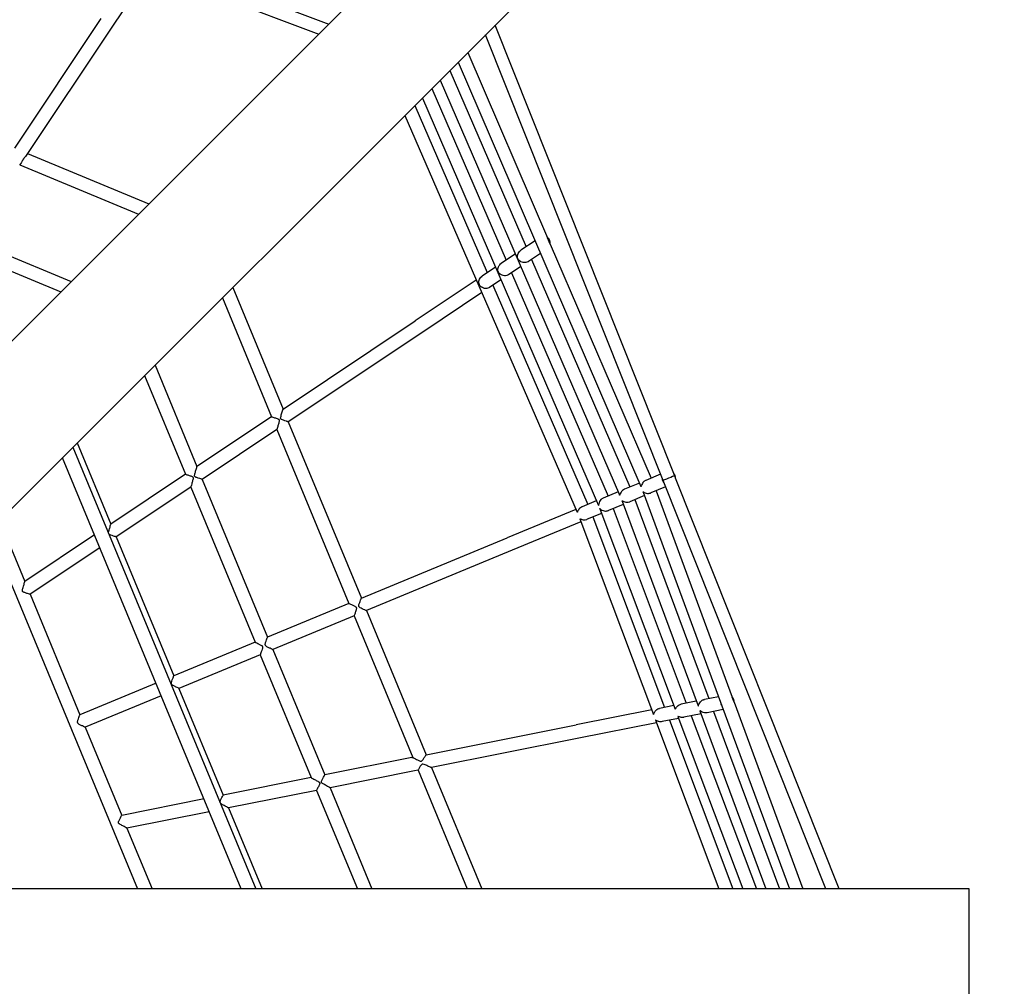
# Model space of a CAD drawing. Units: millimetres. Extents: x 411 to 11463, y 5 to 11507.
# Drawn here: x 6591 to 7755, y 5949 to 7091 of the extents above; entities that cross this region are included whole.
import ezdxf

# ---------------------------------------------------------------- set-up
doc = ezdxf.new("R2010")
doc.units = ezdxf.units.MM
doc.layers.add('Sketch Geometry (ISO)', color=7, linetype='Continuous', lineweight=25)
doc.layers.add('Visible (ISO)', color=7, linetype='Continuous', lineweight=25)

msp = doc.modelspace()

# ---------------------------------------------------------------- linework, layer by layer
at = {"layer": 'Sketch Geometry (ISO)', "color": 6}
msp.add_circle((5963.2, 5993.6), 5500, dxfattribs=at)
at = {"layer": 'Sketch Geometry (ISO)', "color": 1}
msp.add_circle((5963.2, 5993.6), 4000, dxfattribs=at)
at = {"layer": 'Visible (ISO)'}
for p, q in [((6267.2, 6396.6), (7151.1, 7280.5)), ((6366.2, 6297.6), (7250.1, 7181.5)), ((6753.8, 7162.4), (6956.5, 7085.9)), ((6745, 7149.3), (6701, 7083.4)), ((6741.8, 7150.5), (6944.6, 7074)), ((6585.4, 6939.2), (6687.7, 7092.3)), ((6701, 7083.4), (6598.1, 6929.5)), ((7364.2, 6554.7), (7153.2, 7084.6)), ((7351.5, 6546.4), (7141.7, 7073.2)), ((7120.8, 7052.2), (7215, 6833.4)), ((7109.4, 7040.9), (7325.3, 6539.4)), ((7099.7, 7031.1), (7189.7, 6822.7)), ((7088.3, 7019.7), (7300.2, 6529.3)), ((7078.4, 7009.9), (7166.1, 6807)), ((7067.1, 6998.5), (7275.1, 6517)), ((7058.2, 6989.6), (7143.9, 6792.1)), ((7046.5, 6977.9), (7250, 6508.9)), ((6600.4, 6932.9), (6744, 6873.5)), ((6592.7, 6921.3), (6591.2, 6919.1)), ((6591.4, 6919.4), (6731.8, 6861.2)), ((6532.5, 6831.2), (6652.2, 6781.6)), ((7218.3, 6825.8), (7215, 6833.4)), ((7200.3, 6829.8), (7183.6, 6818.6)), ((7218.3, 6825.8), (7337.4, 6549.1)), ((6523.4, 6817.6), (6639.9, 6769.4)), ((7177.1, 6814.3), (7160.3, 6803.1)), ((7206.7, 6814.9), (7192.4, 6805.3)), ((7196.1, 6807.8), (7312.4, 6538.8)), ((7153.5, 6798.5), (7137.8, 6788.1)), ((7183.5, 6799.4), (7169.1, 6789.7)), ((7130.9, 6783.4), (7058.7, 6735.2)), ((7159.9, 6783.6), (7146.6, 6774.7)), ((7172.5, 6792), (7286.5, 6528.1)), ((6843, 6774.5), (6902.5, 6630.9)), ((7150.3, 6777.2), (7262.7, 6518.2)), ((6830.8, 6762.2), (6888.9, 6621.8)), ((7137.3, 6768.5), (7067.6, 6721.9)), ((6902.5, 6630.8), (7058.7, 6735.2)), ((7067.6, 6721.9), (6908.7, 6615.8)), ((6751.2, 6682.6), (6800.8, 6562.9)), ((6738.9, 6670.4), (6787.2, 6553.8)), ((6888.9, 6621.8), (6800.8, 6562.9)), ((6908.7, 6615.8), (6995.1, 6407.3)), ((6895.2, 6606.7), (6807, 6547.8)), ((6895.2, 6606.7), (6980.3, 6401.2)), ((6654.2, 6585.7), (6870.5, 6063.6)), ((6659.3, 6590.8), (6699, 6494.9)), ((6853.2, 6063.6), (6642, 6573.4)), ((6787.2, 6553.8), (6699, 6494.9)), ((7348.6, 6553.8), (7331.2, 6546.6)), ((6807, 6547.8), (6884.2, 6361.4)), ((7323.6, 6543.4), (7306.1, 6536.2)), ((7543.8, 6063.6), (7351.5, 6546.4)), ((7559.8, 6063.6), (7366.4, 6549.2)), ((6793.5, 6538.7), (6705.3, 6479.8)), ((6793.5, 6538.7), (6869.4, 6355.3)), ((7298.6, 6533.1), (7280.9, 6525.7)), ((7329.5, 6528.5), (7312.2, 6521.4)), ((7327.9, 6532.8), (7419.5, 6284.4)), ((7354.5, 6538.9), (7337.3, 6531.8)), ((7343.3, 6534.3), (7433.2, 6290.4)), ((7272.7, 6522.4), (7255.8, 6515.3)), ((7304.6, 6518.2), (7287, 6511)), ((7303.1, 6522.1), (7393, 6279.9)), ((7318.4, 6523.9), (7405.7, 6288.7)), ((7248.5, 6512.3), (7167.2, 6478.6)), ((7278.8, 6507.5), (7261.9, 6500.6)), ((7276.7, 6513.1), (7365.8, 6276.2)), ((7292.5, 6513.2), (7379, 6283.4)), ((6567.5, 6498.9), (6597.3, 6426.9)), ((7254.5, 6497.5), (7173.3, 6463.9)), ((7253.2, 6501.1), (7340.1, 6269.9)), ((7268.7, 6503.4), (7353.3, 6278.3)), ((6555.2, 6486.7), (6730.5, 6063.6)), ((6679.8, 6482.1), (6597.3, 6426.9)), ((6705.3, 6479.8), (6773.4, 6315.5)), ((6995.1, 6407.3), (7167.2, 6478.6)), ((6686.1, 6467), (6603.6, 6411.9)), ((7173.3, 6463.9), (7001.2, 6392.6)), ((6603.6, 6411.9), (6662.5, 6269.6)), ((6980.3, 6401.2), (6884.2, 6361.4)), ((7001.2, 6392.6), (7071.8, 6222.2)), ((6986.4, 6386.4), (6890.3, 6346.6)), ((6986.4, 6386.4), (7055.8, 6219.1)), ((6869.4, 6355.3), (6773.4, 6315.5)), ((6890.3, 6346.6), (6951.8, 6198.4)), ((6875.6, 6340.5), (6779.5, 6300.7)), ((6875.6, 6340.5), (6935.8, 6195.2)), ((6752.4, 6306.8), (6662.5, 6269.6)), ((6779.5, 6300.7), (6831.8, 6174.5)), ((6758.5, 6292), (6668.6, 6254.8)), ((7390.8, 6285.7), (7373, 6282.2)), ((7417.1, 6290.9), (7400.4, 6287.6)), ((7419.5, 6284.4), (7421.1, 6280)), ((7435.4, 6284.3), (7433.2, 6290.4)), ((7435.4, 6284.3), (7516.8, 6063.6)), ((7338.1, 6275.2), (7249, 6257.5)), ((7364.2, 6280.4), (7347.5, 6277.1)), ((7395.1, 6274.1), (7473.2, 6063.6)), ((7422.7, 6275.7), (7403.6, 6271.9)), ((7411.3, 6273.5), (7489.2, 6063.6)), ((7421.1, 6280), (7500.9, 6063.6)), ((7343.8, 6260), (7252.1, 6241.8)), ((7342.6, 6263.2), (7417.6, 6063.6)), ((7369.9, 6265.2), (7350.6, 6261.4)), ((7359.1, 6263.1), (7434.1, 6063.6)), ((7369.1, 6267.4), (7445.8, 6063.6)), ((7396.5, 6270.5), (7376.2, 6266.5)), ((7384.8, 6268.2), (7461.8, 6063.6)), ((6668.6, 6254.8), (6711.8, 6150.6)), ((7071.7, 6222.2), (7249, 6257.5)), ((7252.1, 6241.8), (7077.9, 6207.2)), ((7054.8, 6218.9), (6951.8, 6198.4)), ((7054.8, 6218.9), (7055.8, 6219.1)), ((7057.9, 6203.2), (6958, 6183.3)), ((7062, 6204), (7057.9, 6203.2)), ((7062, 6204), (7120.2, 6063.6)), ((7078, 6207.2), (7137.5, 6063.6)), ((6935.8, 6195.2), (6831.8, 6174.5)), ((6942, 6180.1), (6838, 6159.4)), ((6942, 6180.1), (6990.3, 6063.6)), ((6958, 6183.3), (7007.6, 6063.6)), ((6809.1, 6170), (6711.8, 6150.6)), ((6838, 6159.4), (6877.7, 6063.6)), ((6815.3, 6154.9), (6718, 6135.6)), ((6718, 6135.6), (6747.8, 6063.6)), ((7713.2, 6063.6), (6463.2, 6063.6)), ((7713.2, 5923.6), (7713.2, 6063.6))]:
    msp.add_line(p, q, dxfattribs=at)
for centre, start, end in [((7210.4, 6826.9), 352.0503, 54.5299), ((7358.4, 6549.2), 359.9693, 43.4764), ((7358.4, 6549.2), 180, 223.4261), ((7427.5, 6284.8), 183.1484, 217.3201), ((7427.5, 6284.8), 356.3652, 44.1033)]:
    msp.add_arc(centre, 8, start, end, dxfattribs=at)
for centre, major_axis, ratio, start_param, end_param in [((7358.4, 6549.2), (6.91, 2.75), 0.00839, 0.101118, 3.141598), ((7358.1, 6549.9), (-14.1, 37.1), 0.186429, 4.694527, 4.769182), ((7358.7, 6548.5), (-14.2, 34), 0.200856, 4.649321, 4.729765)]:
    msp.add_ellipse(centre, major_axis=major_axis, ratio=ratio, start_param=start_param, end_param=end_param, dxfattribs=at)
for points, knots in [([(6598.1, 6929.5), (6598, 6929.2), (6597.8, 6929), (6597.1, 6928.1), (6596.4, 6927.3), (6595.6, 6926.2), (6595.4, 6926), (6595.2, 6925.7), (6595.1, 6925.6), (6595, 6925.4), (6594.9, 6925.3), (6594.8, 6925), (6594.7, 6924.9), (6594.5, 6924.6), (6594.3, 6924.3), (6594, 6923.8), (6593.9, 6923.5), (6593.5, 6922.7), (6593.2, 6922.2), (6592.9, 6921.6), (6592.8, 6921.5), (6592.7, 6921.3)], [4.852639, 4.852639, 4.852639, 4.852639, 4.935036, 4.935036, 5.243448, 5.243448, 5.318521, 5.318521, 5.35907, 5.35907, 5.393215, 5.393215, 5.434275, 5.434275, 5.512269, 5.512269, 5.613546, 5.613546, 5.814409, 5.814409, 5.874481, 5.874481, 5.874481, 5.874481]), ([(7192.4, 6805.3), (7192.1, 6805.1), (7191.9, 6805), (7190.9, 6804.5), (7190.1, 6804.2), (7188.3, 6803.9), (7187.2, 6804), (7185.3, 6804.3), (7184.4, 6804.6), (7182.9, 6805.3), (7182.1, 6805.9), (7181.2, 6806.7), (7180.9, 6807), (7180.6, 6807.4), (7180.5, 6807.6), (7180.2, 6808), (7180.1, 6808.1), (7179.9, 6808.6), (7179.8, 6808.9), (7179.7, 6809.3), (7179.7, 6809.5), (7179.6, 6810.1), (7179.6, 6810.5), (7179.6, 6811.8), (7179.7, 6812.7), (7180.2, 6814.4), (7180.6, 6815.3), (7181.6, 6816.9), (7182.3, 6817.7), (7183.2, 6818.4), (7183.4, 6818.5), (7183.6, 6818.6)], [1.054591, 1.054591, 1.054591, 1.054591, 1.13983, 1.13983, 1.390315, 1.390315, 1.687573, 1.687573, 1.984832, 1.984832, 2.306634, 2.306634, 2.467535, 2.467535, 2.547985, 2.547985, 2.628435, 2.628435, 2.710956, 2.710956, 2.793476, 2.793476, 2.958516, 2.958516, 3.288597, 3.288597, 3.585873, 3.585873, 3.88315, 3.88315, 3.94028, 3.94028, 3.94028, 3.94028]), ([(7169.1, 6789.7), (7168.7, 6789.5), (7168.3, 6789.3), (7167.2, 6788.8), (7166.4, 6788.6), (7164.6, 6788.4), (7163.7, 6788.4), (7161.9, 6788.8), (7161, 6789.1), (7159.6, 6789.9), (7158.9, 6790.3), (7158, 6791.2), (7157.8, 6791.5), (7157.3, 6792.2), (7157.1, 6792.5), (7156.7, 6793.4), (7156.6, 6793.8), (7156.4, 6794.6), (7156.4, 6795), (7156.4, 6796.3), (7156.5, 6797.2), (7156.9, 6798.7), (7157.2, 6799.6), (7158.2, 6801.2), (7158.8, 6801.9), (7159.8, 6802.7), (7160, 6802.9), (7160.3, 6803.1)], [0.992289, 0.992289, 0.992289, 0.992289, 1.126537, 1.126537, 1.366145, 1.366145, 1.643969, 1.643969, 1.921792, 1.921792, 2.192402, 2.192402, 2.327707, 2.327707, 2.463012, 2.463012, 2.601547, 2.601547, 2.740081, 2.740081, 3.017151, 3.017151, 3.295435, 3.295435, 3.57372, 3.57372, 3.668152, 3.668152, 3.668152, 3.668152]), ([(7146.6, 6774.7), (7146.4, 6774.5), (7146.1, 6774.4), (7145.1, 6773.9), (7144.2, 6773.6), (7142.5, 6773.4), (7141.5, 6773.4), (7139.6, 6773.7), (7138.8, 6774), (7137.3, 6774.8), (7136.6, 6775.2), (7135.7, 6776.1), (7135.4, 6776.4), (7134.9, 6777.1), (7134.7, 6777.5), (7134.3, 6778.4), (7134.2, 6778.8), (7134, 6779.7), (7133.9, 6780.1), (7133.9, 6781.4), (7134, 6782.3), (7134.5, 6783.9), (7134.9, 6784.8), (7135.9, 6786.3), (7136.5, 6787.1), (7137.4, 6787.8), (7137.6, 6787.9), (7137.8, 6788.1)], [1.033646, 1.033646, 1.033646, 1.033646, 1.127816, 1.127816, 1.37703, 1.37703, 1.657048, 1.657048, 1.937066, 1.937066, 2.212375, 2.212375, 2.35003, 2.35003, 2.487685, 2.487685, 2.62831, 2.62831, 2.768935, 2.768935, 3.050186, 3.050186, 3.330474, 3.330474, 3.610763, 3.610763, 3.677789, 3.677789, 3.677789, 3.677789]), ([(6888.9, 6621.8), (6888.9, 6621.8), (6889.2, 6621.7), (6890.1, 6621.4), (6890.8, 6621.2), (6892.1, 6620.8), (6892.8, 6620.6), (6894.2, 6620.1), (6894.9, 6619.9), (6896, 6619.4), (6896.5, 6619.3), (6897.1, 6618.9), (6897.3, 6618.8), (6897.7, 6618.5), (6897.8, 6618.4), (6898, 6618), (6898, 6617.8), (6898, 6617.5), (6898, 6617.3), (6898, 6616.9), (6897.9, 6616.5), (6897.7, 6615.6), (6897.5, 6614.9), (6897, 6612.8), (6896.6, 6611.4), (6895.9, 6609.3), (6895.7, 6608.4), (6895.4, 6607.4), (6895.3, 6607.2), (6895.2, 6606.8), (6895.2, 6606.7), (6895.2, 6606.7)], [1.341064, 1.341064, 1.341064, 1.341064, 1.64502, 1.64502, 1.948976, 1.948976, 2.172972, 2.172972, 2.396967, 2.396967, 2.539548, 2.539548, 2.610838, 2.610838, 2.682128, 2.682128, 2.737949, 2.737949, 2.793771, 2.793771, 2.905413, 2.905413, 3.128699, 3.128699, 3.57527, 3.57527, 3.916312, 3.916312, 4.086833, 4.086833, 4.257354, 4.257354, 4.257354, 4.257354]), ([(6907, 6616.3), (6906.7, 6616.4), (6906.4, 6616.5), (6905.1, 6616.9), (6904, 6617.2), (6902.2, 6617.9), (6901.6, 6618.1), (6900.8, 6618.5), (6900.4, 6618.7), (6900, 6619), (6899.9, 6619.2), (6899.7, 6619.4), (6899.7, 6619.6), (6899.6, 6619.9), (6899.6, 6620.2), (6899.7, 6621), (6899.9, 6621.8), (6900.5, 6624.3), (6901, 6626.1), (6901.7, 6628.6), (6902, 6629.3), (6902.3, 6630.3), (6902.4, 6630.6), (6902.5, 6630.8), (6902.5, 6630.8), (6902.5, 6630.8)], [0.645223, 0.645223, 0.645223, 0.645223, 0.801176, 0.801176, 1.193316, 1.193316, 1.43552, 1.43552, 1.585853, 1.585853, 1.661065, 1.661065, 1.731666, 1.731666, 1.813666, 1.813666, 1.967768, 1.967768, 2.270769, 2.270769, 2.461211, 2.461211, 2.607744, 2.607744, 2.670234, 2.670234, 2.670234, 2.670234]), ([(6908.7, 6615.8), (6908.7, 6615.8), (6908.7, 6615.8), (6908.5, 6615.8), (6908.2, 6615.9), (6907.6, 6616.1), (6907.3, 6616.2), (6907, 6616.3)], [5.3802883, 5.3802883, 5.3802883, 5.3802883, 5.4779894, 5.4779894, 5.7301097, 5.7301097, 5.8740343, 5.8740343, 5.8740343, 5.8740343]), ([(6807, 6547.8), (6807, 6547.8), (6806.7, 6547.9), (6805.6, 6548.2), (6804.8, 6548.5), (6803, 6549.1), (6801.8, 6549.5), (6800.2, 6550.1), (6799.7, 6550.2), (6799, 6550.6), (6798.8, 6550.7), (6798.5, 6550.9), (6798.4, 6551), (6798.2, 6551.2), (6798.1, 6551.3), (6798, 6551.6), (6798, 6551.8), (6797.9, 6552.1), (6797.9, 6552.3), (6798, 6552.7), (6798.1, 6553), (6798.3, 6554), (6798.4, 6554.7), (6799, 6556.8), (6799.4, 6558.2), (6800, 6560.3), (6800.3, 6561.2), (6800.6, 6562.2), (6800.6, 6562.4), (6800.7, 6562.8), (6800.8, 6562.9), (6800.8, 6562.9)], [1.429925, 1.429925, 1.429925, 1.429925, 1.759901, 1.759901, 2.089878, 2.089878, 2.474864, 2.474864, 2.667357, 2.667357, 2.763603, 2.763603, 2.811726, 2.811726, 2.859849, 2.859849, 2.915671, 2.915671, 2.971492, 2.971492, 3.083135, 3.083135, 3.30642, 3.30642, 3.752991, 3.752991, 4.094033, 4.094033, 4.264554, 4.264554, 4.435075, 4.435075, 4.435075, 4.435075]), ([(6787.2, 6553.8), (6787.2, 6553.8), (6787.5, 6553.7), (6788.5, 6553.4), (6789.3, 6553.2), (6791.1, 6552.6), (6792.3, 6552.2), (6793.9, 6551.6), (6794.5, 6551.4), (6795.2, 6551.1), (6795.4, 6550.9), (6795.7, 6550.7), (6795.8, 6550.6), (6796, 6550.5), (6796.1, 6550.3), (6796.2, 6550), (6796.3, 6549.9), (6796.3, 6549.5), (6796.3, 6549.4), (6796.2, 6548.9), (6796.2, 6548.6), (6796, 6547.7), (6795.8, 6547), (6795.3, 6545), (6794.9, 6543.6), (6794.3, 6541.5), (6794, 6540.5), (6793.7, 6539.5), (6793.6, 6539.2), (6793.5, 6538.8), (6793.5, 6538.7), (6793.5, 6538.7)], [1.434429, 1.434429, 1.434429, 1.434429, 1.752793, 1.752793, 2.071158, 2.071158, 2.470008, 2.470008, 2.669433, 2.669433, 2.769145, 2.769145, 2.819001, 2.819001, 2.868858, 2.868858, 2.922861, 2.922861, 2.976865, 2.976865, 3.084872, 3.084872, 3.300886, 3.300886, 3.732914, 3.732914, 4.087514, 4.087514, 4.264813, 4.264813, 4.442113, 4.442113, 4.442113, 4.442113]), ([(7331.2, 6546.6), (7330.8, 6546.4), (7330.5, 6546.2), (7329.7, 6545.7), (7329.2, 6545.4), (7328.1, 6544.4), (7327.5, 6543.6), (7326.6, 6542.1), (7326.2, 6541.3), (7325.8, 6540.2), (7325.7, 6539.9), (7325.6, 6539.5), (7325.5, 6539.3), (7325.4, 6539.3)], [4.275426, 4.275426, 4.275426, 4.275426, 4.398777, 4.398777, 4.550473, 4.550473, 4.853864, 4.853864, 5.189487, 5.189487, 5.357299, 5.357299, 5.52511, 5.52511, 5.52511, 5.52511]), ([(7306.1, 6536.2), (7306, 6536.1), (7305.9, 6536.1), (7305, 6535.7), (7304.2, 6535.1), (7302.8, 6533.9), (7302.3, 6533.1), (7301.4, 6531.8), (7301.1, 6531), (7300.7, 6530.1), (7300.6, 6529.8), (7300.5, 6529.4), (7300.4, 6529.3), (7300.3, 6529.2), (7300.2, 6529.3), (7300.2, 6529.3)], [1.48551, 1.48551, 1.48551, 1.48551, 1.507972, 1.507972, 1.789292, 1.789292, 2.070612, 2.070612, 2.384041, 2.384041, 2.540756, 2.540756, 2.69747, 2.69747, 2.814848, 2.814848, 2.814848, 2.814848]), ([(7327.9, 6533), (7328, 6533), (7328.2, 6533), (7328.6, 6532.7), (7328.9, 6532.6), (7329.9, 6532.1), (7330.8, 6531.7), (7332.5, 6531.3), (7333.5, 6531.1), (7335, 6531.2), (7335.5, 6531.3), (7336.4, 6531.5), (7336.9, 6531.6), (7337.3, 6531.8)], [0, 0, 0, 0, 0.171798, 0.171798, 0.343596, 0.343596, 0.687191, 0.687191, 0.982609, 0.982609, 1.130318, 1.130318, 1.270262, 1.270262, 1.270262, 1.270262]), ([(7275.2, 6516.8), (7275.2, 6516.8), (7275.2, 6516.8), (7275.1, 6516.9), (7275.1, 6517), (7275.1, 6517)], [0, 0, 0, 0, 0.0940928, 0.0940928, 0.1297319, 0.1297319, 0.1297319, 0.1297319]), ([(7280.9, 6525.7), (7280.8, 6525.7), (7280.7, 6525.7), (7280.2, 6525.4), (7279.7, 6525.1), (7278.9, 6524.5), (7278.5, 6524.2), (7277.4, 6523.1), (7276.9, 6522.2), (7276, 6520.5), (7275.7, 6519.5), (7275.4, 6518.1), (7275.4, 6517.7), (7275.4, 6517.2), (7275.3, 6517.1), (7275.3, 6516.9), (7275.3, 6516.8), (7275.2, 6516.8)], [3.946698, 3.946698, 3.946698, 3.946698, 3.979588, 3.979588, 4.133086, 4.133086, 4.286584, 4.286584, 4.59358, 4.59358, 4.970759, 4.970759, 5.159349, 5.159349, 5.253643, 5.253643, 5.347938, 5.347938, 5.347938, 5.347938]), ([(7303.1, 6522.1), (7303.1, 6522.2), (7303.1, 6522.2), (7303.2, 6522.3), (7303.4, 6522.3), (7303.8, 6522.1), (7304, 6522), (7304.9, 6521.6), (7305.7, 6521.3), (7307.2, 6520.9), (7308.1, 6520.7), (7309.9, 6520.8), (7310.9, 6520.9), (7311.9, 6521.3), (7312.1, 6521.3), (7312.2, 6521.4)], [7.901936, 7.901936, 7.901936, 7.901936, 8.018972, 8.018972, 8.173227, 8.173227, 8.327483, 8.327483, 8.635995, 8.635995, 8.914257, 8.914257, 9.192519, 9.192519, 9.239465, 9.239465, 9.239465, 9.239465]), ([(7255.8, 6515.3), (7255.5, 6515.2), (7255.3, 6515.1), (7254.2, 6514.5), (7253.5, 6514), (7252.3, 6512.7), (7251.8, 6512.1), (7251.1, 6510.9), (7250.8, 6510.2), (7250.4, 6509.2), (7250.2, 6508.9), (7250.1, 6508.8), (7250, 6508.8), (7250, 6508.9)], [1.289051, 1.289051, 1.289051, 1.289051, 1.374318, 1.374318, 1.641986, 1.641986, 1.909654, 1.909654, 2.184969, 2.184969, 2.460284, 2.460284, 2.572905, 2.572905, 2.572905, 2.572905]), ([(7276.6, 6513.3), (7276.7, 6513.4), (7276.8, 6513.3), (7276.9, 6513.2), (7277, 6513.1), (7277.4, 6512.8), (7277.7, 6512.5), (7278.8, 6511.8), (7279.7, 6511.2), (7281.6, 6510.6), (7282.6, 6510.4), (7284.1, 6510.3), (7284.6, 6510.4), (7285.7, 6510.5), (7286.2, 6510.6), (7286.8, 6510.9), (7286.9, 6510.9), (7287, 6511)], [0, 0, 0, 0, 0.093767, 0.093767, 0.187534, 0.187534, 0.375068, 0.375068, 0.750136, 0.750136, 1.056073, 1.056073, 1.209041, 1.209041, 1.36201, 1.36201, 1.406852, 1.406852, 1.406852, 1.406852]), ([(7276.7, 6513.1), (7276.7, 6513.1), (7276.6, 6513.1), (7276.6, 6513.3), (7276.6, 6513.3), (7276.6, 6513.3)], [5.2128773, 5.2128773, 5.2128773, 5.2128773, 5.248115, 5.248115, 5.341657, 5.341657, 5.341657, 5.341657]), ([(6696.2, 6484.3), (6696.2, 6484.3), (6696.2, 6484.4), (6696.3, 6484.8), (6696.3, 6485.1), (6696.5, 6486), (6696.7, 6486.7), (6697.3, 6488.8), (6697.7, 6490.2), (6698.3, 6492.3), (6698.5, 6493.2), (6698.8, 6494.2), (6698.9, 6494.5), (6699, 6494.8), (6699, 6494.9), (6699, 6494.9)], [2.95154, 2.95154, 2.95154, 2.95154, 2.971492, 2.971492, 3.083135, 3.083135, 3.30642, 3.30642, 3.752991, 3.752991, 4.094033, 4.094033, 4.264554, 4.264554, 4.435075, 4.435075, 4.435075, 4.435075]), ([(7253.2, 6501.1), (7253.1, 6501.1), (7253.1, 6501.2), (7253.3, 6501.3), (7253.6, 6501.1), (7254.7, 6500.7), (7255.3, 6500.4), (7256.7, 6500.1), (7257.5, 6499.9), (7259.2, 6499.9), (7260.1, 6500), (7261.3, 6500.3), (7261.6, 6500.4), (7261.9, 6500.6)], [-2.571113, -2.571113, -2.571113, -2.571113, -2.458524, -2.458524, -2.183195, -2.183195, -1.907866, -1.907866, -1.640635, -1.640635, -1.373403, -1.373403, -1.27537, -1.27537, -1.27537, -1.27537]), ([(6705.3, 6479.8), (6705.3, 6479.8), (6705, 6479.9), (6703.9, 6480.3), (6703.1, 6480.5), (6701.3, 6481.1), (6700.1, 6481.5), (6698.5, 6482.1), (6698, 6482.3), (6697.3, 6482.6), (6697, 6482.7), (6696.8, 6482.9), (6696.8, 6482.9), (6696.8, 6482.9)], [1.429925, 1.429925, 1.429925, 1.429925, 1.759901, 1.759901, 2.089878, 2.089878, 2.474864, 2.474864, 2.667357, 2.667357, 2.763603, 2.763603, 2.771923, 2.771923, 2.771923, 2.771923]), ([(6603.6, 6411.9), (6603.6, 6411.9), (6603.3, 6411.9), (6602.2, 6412.3), (6601.5, 6412.5), (6599.7, 6413.1), (6598.5, 6413.5), (6596.8, 6414.1), (6596.3, 6414.3), (6595.6, 6414.6), (6595.3, 6414.7), (6595, 6414.9), (6594.9, 6415), (6594.7, 6415.2), (6594.7, 6415.3), (6594.5, 6415.7), (6594.5, 6416), (6594.5, 6416.5), (6594.5, 6416.8), (6594.7, 6417.7), (6594.8, 6418.2), (6595.2, 6419.6), (6595.4, 6420.5), (6595.9, 6422.2), (6596.2, 6423), (6596.6, 6424.5), (6596.9, 6425.4), (6597.1, 6426.3), (6597.2, 6426.5), (6597.3, 6426.8), (6597.3, 6426.9), (6597.3, 6426.9)], [1.434429, 1.434429, 1.434429, 1.434429, 1.752793, 1.752793, 2.071158, 2.071158, 2.470008, 2.470008, 2.669433, 2.669433, 2.769145, 2.769145, 2.819001, 2.819001, 2.868858, 2.868858, 2.951404, 2.951404, 3.03395, 3.03395, 3.199041, 3.199041, 3.46203, 3.46203, 3.725019, 3.725019, 4.049338, 4.049338, 4.211498, 4.211498, 4.373657, 4.373657, 4.373657, 4.373657]), ([(6980.3, 6401.2), (6980.3, 6401.2), (6980.3, 6401.2), (6980.4, 6401.2), (6980.8, 6401), (6981.9, 6400.5), (6982.7, 6400.1), (6983.9, 6399.6), (6984.4, 6399.3), (6984.9, 6399.1)], [7.3766052, 7.3766052, 7.3766052, 7.3766052, 7.4151444, 7.4151444, 7.7315823, 7.7315823, 8.0480202, 8.0480202, 8.2220922, 8.2220922, 8.2220922, 8.2220922]), ([(7000.4, 6392.9), (7000, 6393), (6999.5, 6393.2), (6998.1, 6393.8), (6997.1, 6394.3), (6995.1, 6395.2), (6994.3, 6395.6), (6993.1, 6396.4), (6992.7, 6396.7), (6992.2, 6397.2), (6992.1, 6397.5), (6992, 6397.9), (6992, 6398.1), (6992, 6398.9), (6992.1, 6399.3), (6992.5, 6400.8), (6993, 6402.1), (6993.8, 6404.4), (6994.2, 6405.3), (6994.7, 6406.5), (6994.9, 6406.9), (6995, 6407.3), (6995.1, 6407.3), (6995.1, 6407.3)], [4.001927, 4.001927, 4.001927, 4.001927, 4.434903, 4.434903, 5.108979, 5.108979, 5.734154, 5.734154, 6.231303, 6.231303, 6.515904, 6.515904, 6.766546, 6.766546, 7.142781, 7.142781, 7.94382, 7.94382, 8.606464, 8.606464, 9.114423, 9.114423, 9.425672, 9.425672, 9.425672, 9.425672]), ([(6984.9, 6399.1), (6986, 6398.5), (6987.2, 6398), (6988.3, 6397.1), (6988.6, 6396.9), (6988.9, 6396.5), (6989, 6396.4), (6989.1, 6396.1), (6989.1, 6396), (6989.2, 6395.8), (6989.2, 6395.7), (6989.2, 6395.4), (6989.2, 6395.2), (6989.2, 6394.5), (6989, 6394.1), (6988.7, 6392.8), (6988.4, 6392), (6988.1, 6391.2)], [0, 0, 0, 0, 0.431653, 0.431653, 0.678033, 0.678033, 0.835982, 0.835982, 0.92212, 0.92212, 1.01021, 1.01021, 1.195699, 1.195699, 1.558865, 1.558865, 2.086916, 2.086916, 2.086916, 2.086916]), ([(6988.1, 6391.2), (6988, 6390.7), (6987.8, 6390.2), (6987.3, 6388.9), (6987, 6388.1), (6986.6, 6386.9), (6986.4, 6386.5), (6986.4, 6386.5), (6986.4, 6386.4), (6986.4, 6386.4)], [9.3417958, 9.3417958, 9.3417958, 9.3417958, 9.5158679, 9.5158679, 9.8323058, 9.8323058, 10.1487437, 10.1487437, 10.1872828, 10.1872828, 10.1872828, 10.1872828]), ([(7001.2, 6392.6), (7001.2, 6392.6), (7001.2, 6392.6), (7001.1, 6392.6), (7000.8, 6392.7), (7000.5, 6392.8), (7000.4, 6392.8), (7000.4, 6392.9)], [3.4122589, 3.4122589, 3.4122589, 3.4122589, 3.5250713, 3.5250713, 3.9408013, 3.9408013, 4.0019268, 4.0019268, 4.0019268, 4.0019268]), ([(6869.4, 6355.3), (6869.4, 6355.3), (6869.4, 6355.3), (6869.5, 6355.2), (6869.9, 6355.1), (6871, 6354.6), (6871.8, 6354.2), (6873.5, 6353.4), (6874.6, 6352.9), (6876.1, 6352.1), (6876.6, 6351.8), (6877.3, 6351.3), (6877.5, 6351.2), (6877.9, 6350.8), (6878.1, 6350.5), (6878.3, 6350), (6878.3, 6349.7), (6878.3, 6349.2), (6878.3, 6348.9), (6878.2, 6348.1), (6878, 6347.5), (6877.5, 6345.9), (6877.1, 6344.7), (6876.5, 6343), (6876.2, 6342.2), (6875.7, 6341), (6875.6, 6340.6), (6875.6, 6340.5), (6875.6, 6340.5), (6875.6, 6340.5)], [7.376605, 7.376605, 7.376605, 7.376605, 7.415144, 7.415144, 7.731582, 7.731582, 8.04802, 8.04802, 8.414982, 8.414982, 8.598463, 8.598463, 8.690204, 8.690204, 8.781944, 8.781944, 8.873685, 8.873685, 8.965425, 8.965425, 9.148906, 9.148906, 9.515868, 9.515868, 9.832306, 9.832306, 10.148744, 10.148744, 10.187283, 10.187283, 10.187283, 10.187283]), ([(6890.3, 6346.6), (6890.3, 6346.6), (6890.3, 6346.7), (6890.2, 6346.7), (6889.9, 6346.9), (6888.7, 6347.4), (6888, 6347.7), (6886.3, 6348.5), (6885.2, 6349), (6883.6, 6349.9), (6883.1, 6350.1), (6882.5, 6350.6), (6882.3, 6350.8), (6881.9, 6351.2), (6881.7, 6351.4), (6881.5, 6352), (6881.4, 6352.2), (6881.4, 6352.8), (6881.5, 6353), (6881.6, 6353.9), (6881.7, 6354.4), (6882.3, 6356.1), (6882.7, 6357.2), (6883.3, 6359), (6883.6, 6359.8), (6884.1, 6360.9), (6884.2, 6361.3), (6884.2, 6361.4), (6884.2, 6361.4), (6884.2, 6361.4)], [1.521976, 1.521976, 1.521976, 1.521976, 1.560515, 1.560515, 1.876953, 1.876953, 2.193391, 2.193391, 2.560353, 2.560353, 2.743834, 2.743834, 2.835574, 2.835574, 2.927315, 2.927315, 3.019055, 3.019055, 3.110796, 3.110796, 3.294277, 3.294277, 3.661239, 3.661239, 3.977676, 3.977676, 4.294114, 4.294114, 4.332653, 4.332653, 4.332653, 4.332653]), ([(6779.5, 6300.7), (6779.5, 6300.7), (6779.5, 6300.7), (6779.4, 6300.8), (6779, 6300.9), (6777.9, 6301.5), (6777.1, 6301.8), (6775.4, 6302.6), (6774.3, 6303.1), (6772.8, 6303.9), (6772.3, 6304.2), (6771.6, 6304.7), (6771.4, 6304.9), (6771, 6305.3), (6770.8, 6305.5), (6770.6, 6306), (6770.6, 6306.3), (6770.6, 6306.9), (6770.6, 6307.1), (6770.7, 6307.9), (6770.9, 6308.5), (6771.4, 6310.2), (6771.8, 6311.3), (6772.5, 6313), (6772.8, 6313.8), (6773.2, 6315), (6773.3, 6315.4), (6773.4, 6315.5), (6773.4, 6315.5), (6773.4, 6315.5)], [1.521976, 1.521976, 1.521976, 1.521976, 1.560515, 1.560515, 1.876953, 1.876953, 2.193391, 2.193391, 2.560353, 2.560353, 2.743834, 2.743834, 2.835574, 2.835574, 2.927315, 2.927315, 3.019055, 3.019055, 3.110796, 3.110796, 3.294277, 3.294277, 3.661239, 3.661239, 3.977676, 3.977676, 4.294114, 4.294114, 4.332653, 4.332653, 4.332653, 4.332653]), ([(7393.1, 6279.7), (7393.1, 6279.7), (7393.1, 6279.7), (7393.1, 6279.7), (7393.2, 6279.7), (7393.3, 6279.9), (7393.4, 6280.4), (7393.5, 6280.8), (7393.9, 6281.9), (7394.3, 6282.8), (7395.3, 6284.4), (7395.9, 6285.1), (7397.1, 6286.1), (7397.5, 6286.4), (7398.4, 6286.9), (7398.9, 6287.1), (7399.7, 6287.4), (7400.1, 6287.6), (7400.4, 6287.6)], [-0.00751, -0.00751, -0.00751, -0.00751, 0, 0, 0, 0.176224, 0.176224, 0.352449, 0.352449, 0.704897, 0.704897, 1.006356, 1.006356, 1.157086, 1.157086, 1.307815, 1.307815, 1.425509, 1.425509, 1.425509, 1.425509]), ([(7340.2, 6269.7), (7340.2, 6269.7), (7340.2, 6269.7), (7340.2, 6269.7), (7340.2, 6269.8), (7340.3, 6269.8), (7340.4, 6270.2), (7340.5, 6270.4), (7340.8, 6271.1), (7341, 6271.7), (7341.6, 6272.7), (7341.8, 6273.2), (7342.5, 6274), (7342.9, 6274.5), (7343.9, 6275.4), (7344.6, 6276), (7346.1, 6276.7), (7346.8, 6276.9), (7347.5, 6277.1)], [-0.003043, -0.003043, -0.003043, -0.003043, 0, 0, 0, 0.130804, 0.130804, 0.261608, 0.261608, 0.523217, 0.523217, 0.699525, 0.699525, 0.875832, 0.875832, 1.135083, 1.135083, 1.347997, 1.347997, 1.347997, 1.347997]), ([(7365.9, 6276.1), (7365.9, 6276.1), (7365.9, 6276.1), (7365.9, 6276.1), (7366.1, 6276.2), (7366.2, 6276.5), (7366.8, 6277.4), (7367.2, 6278), (7367.8, 6278.9), (7368.1, 6279.3), (7368.8, 6280), (7369.2, 6280.3), (7370.2, 6281.1), (7371, 6281.5), (7372.2, 6282), (7372.6, 6282.1), (7373, 6282.2)], [-0.021831, -0.021831, -0.021831, -0.021831, 0, 0, 0, 0.279741, 0.279741, 0.559481, 0.559481, 0.717716, 0.717716, 0.875952, 0.875952, 1.114752, 1.114752, 1.242556, 1.242556, 1.242556, 1.242556]), ([(7403.6, 6271.9), (7403.5, 6271.9), (7403.5, 6271.9), (7402.9, 6271.8), (7402.4, 6271.8), (7400.9, 6271.8), (7399.9, 6272), (7398.1, 6272.5), (7397.2, 6273), (7396.2, 6273.7), (7395.9, 6273.9), (7395.4, 6274.2), (7395.2, 6274.3), (7395.1, 6274.3), (7395.1, 6274.3), (7395.1, 6274.3), (7395.1, 6274.3)], [-1.18603, -1.18603, -1.18603, -1.18603, -1.167943, -1.167943, -1.016365, -1.016365, -0.71321, -0.71321, -0.356605, -0.356605, -0.178302, -0.178302, 0, 0, 0, 0.020091, 0.020091, 0.020091, 0.020091]), ([(6668.6, 6254.8), (6668.6, 6254.8), (6668.6, 6254.8), (6668.5, 6254.9), (6668.2, 6255), (6667, 6255.5), (6666.2, 6255.9), (6664.5, 6256.7), (6663.4, 6257.2), (6661.9, 6258), (6661.4, 6258.3), (6660.7, 6258.8), (6660.5, 6258.9), (6660.1, 6259.3), (6660, 6259.6), (6659.7, 6260.1), (6659.7, 6260.4), (6659.7, 6260.9), (6659.7, 6261.2), (6659.9, 6262), (6660, 6262.6), (6660.5, 6264.2), (6660.9, 6265.4), (6661.6, 6267.1), (6661.9, 6267.9), (6662.3, 6269.1), (6662.5, 6269.5), (6662.5, 6269.6), (6662.5, 6269.6), (6662.5, 6269.6)], [1.521976, 1.521976, 1.521976, 1.521976, 1.560515, 1.560515, 1.876953, 1.876953, 2.193391, 2.193391, 2.560353, 2.560353, 2.743834, 2.743834, 2.835574, 2.835574, 2.927315, 2.927315, 3.019055, 3.019055, 3.110796, 3.110796, 3.294277, 3.294277, 3.661239, 3.661239, 3.977676, 3.977676, 4.294114, 4.294114, 4.332653, 4.332653, 4.332653, 4.332653]), ([(7350.6, 6261.4), (7349.9, 6261.3), (7349.1, 6261.2), (7347.9, 6261.3), (7347.3, 6261.4), (7346.2, 6261.6), (7345.7, 6261.8), (7344.6, 6262.2), (7344, 6262.5), (7343.3, 6263), (7343.1, 6263.1), (7342.8, 6263.3), (7342.7, 6263.3), (7342.6, 6263.3), (7342.6, 6263.3), (7342.6, 6263.3)], [4.118985, 4.118985, 4.118985, 4.118985, 4.337187, 4.337187, 4.515307, 4.515307, 4.693427, 4.693427, 4.96009, 4.96009, 5.093421, 5.093421, 5.226752, 5.226752, 5.244893, 5.244893, 5.244893, 5.244893]), ([(7376.2, 6266.5), (7375.8, 6266.4), (7375.4, 6266.4), (7374.5, 6266.3), (7374, 6266.3), (7373, 6266.4), (7372.5, 6266.5), (7371.4, 6266.8), (7370.7, 6267), (7369.7, 6267.4), (7369.3, 6267.6), (7369.1, 6267.5), (7369.1, 6267.5), (7369.1, 6267.5)], [3.930295, 3.930295, 3.930295, 3.930295, 4.04376, 4.04376, 4.203211, 4.203211, 4.362661, 4.362661, 4.647071, 4.647071, 4.931481, 4.931481, 4.973264, 4.973264, 4.973264, 4.973264]), ([(7055.8, 6219.1), (7055.8, 6219.1), (7055.8, 6219.1), (7055.8, 6219), (7056, 6218.9), (7056.6, 6218.6), (7057, 6218.4), (7058.3, 6217.7), (7059.3, 6217.2), (7061.6, 6216), (7062.8, 6215.4), (7064.5, 6214.7), (7065, 6214.7), (7065.4, 6214.7), (7065.5, 6214.7), (7065.6, 6214.7), (7065.7, 6214.7), (7065.8, 6214.7), (7065.8, 6214.7), (7065.9, 6214.7), (7066, 6214.7), (7066.1, 6214.8), (7066.2, 6214.8), (7066.5, 6215), (7066.8, 6215.2), (7067.4, 6215.8), (7067.7, 6216.3), (7068.6, 6217.6), (7069.3, 6218.7), (7070.3, 6220.4), (7070.7, 6221), (7071.3, 6221.9), (7071.5, 6222.1), (7071.7, 6222.2), (7071.7, 6222.2), (7071.7, 6222.2)], [22.411861, 22.411861, 22.411861, 22.411861, 22.470919, 22.470919, 22.770974, 22.770974, 23.139264, 23.139264, 23.684211, 23.684211, 24.384317, 24.384317, 24.875338, 24.875338, 25.01405, 25.01405, 25.092406, 25.092406, 25.153285, 25.153285, 25.234521, 25.234521, 25.394128, 25.394128, 25.761373, 25.761373, 26.174529, 26.174529, 26.919351, 26.919351, 27.484246, 27.484246, 27.941334, 27.941334, 28.052313, 28.052313, 28.052313, 28.052313]), ([(7062.1, 6204.2), (7062.1, 6204.1), (7062, 6204.1), (7062, 6204), (7062, 6204), (7062, 6204)], [18.4197314, 18.4197314, 18.4197314, 18.4197314, 18.4841631, 18.4841631, 18.5772109, 18.5772109, 18.5772109, 18.5772109]), ([(7077.5, 6207.2), (7077.3, 6207.3), (7077, 6207.4), (7076.1, 6207.8), (7075.3, 6208.1), (7073.2, 6209.1), (7071.8, 6209.8), (7069.6, 6210.8), (7068.6, 6211.2), (7067.7, 6211.2), (7067.6, 6211.3), (7067.4, 6211.2), (7067.3, 6211.2), (7067.2, 6211.2), (7067.2, 6211.2), (7067.1, 6211.2), (7067, 6211.2), (7066.9, 6211.1), (7066.8, 6211.1), (7066.5, 6211), (7066.3, 6210.8), (7065.7, 6210.2), (7065.4, 6209.8), (7064.5, 6208.5), (7063.9, 6207.5), (7063, 6205.8), (7062.6, 6205.2), (7062.3, 6204.5), (7062.2, 6204.3), (7062.1, 6204.2)], [14.553658, 14.553658, 14.553658, 14.553658, 14.840895, 14.840895, 15.318011, 15.318011, 16.13434, 16.13434, 16.755922, 16.755922, 16.87275, 16.87275, 16.921668, 16.921668, 16.958628, 16.958628, 16.998578, 16.998578, 17.064586, 17.064586, 17.285171, 17.285171, 17.51027, 17.51027, 17.924423, 17.924423, 18.251559, 18.251559, 18.419731, 18.419731, 18.419731, 18.419731]), ([(7077.9, 6207.2), (7077.9, 6207.2), (7077.8, 6207.2), (7077.6, 6207.2), (7077.6, 6207.2), (7077.5, 6207.2)], [33.007492, 33.007492, 33.007492, 33.007492, 33.1994134, 33.1994134, 33.2645197, 33.2645197, 33.2645197, 33.2645197]), ([(6935.8, 6195.2), (6935.8, 6195.2), (6935.8, 6195.1), (6936.2, 6195), (6936.4, 6194.8), (6937.3, 6194.4), (6938.1, 6193.9), (6940.1, 6192.8), (6941.4, 6192.1), (6943.2, 6191.1), (6943.8, 6190.7), (6944.7, 6190.2), (6944.9, 6190), (6945.3, 6189.7), (6945.4, 6189.6), (6945.6, 6189.3), (6945.7, 6189.2), (6945.9, 6188.8), (6945.9, 6188.6), (6945.9, 6188.2), (6945.8, 6187.9), (6945.6, 6187.3), (6945.4, 6186.8), (6944.9, 6185.7), (6944.5, 6185), (6943.9, 6183.7), (6943.5, 6183.1), (6942.9, 6181.9), (6942.6, 6181.2), (6942.1, 6180.4), (6942, 6180.1), (6942, 6180.1)], [1.579561, 1.579561, 1.579561, 1.579561, 1.750207, 1.750207, 1.920853, 1.920853, 2.262144, 2.262144, 2.710633, 2.710633, 2.934878, 2.934878, 3.047, 3.047, 3.103061, 3.103061, 3.159123, 3.159123, 3.230657, 3.230657, 3.302191, 3.302191, 3.44526, 3.44526, 3.669949, 3.669949, 3.894638, 3.894638, 4.198819, 4.198819, 4.503, 4.503, 4.503, 4.503]), ([(6958, 6183.3), (6958, 6183.3), (6957.9, 6183.3), (6957.6, 6183.5), (6957.4, 6183.6), (6956.6, 6184.1), (6955.8, 6184.5), (6954.4, 6185.3), (6953.6, 6185.7), (6952.1, 6186.6), (6951.3, 6187), (6950.1, 6187.7), (6949.6, 6188), (6948.9, 6188.5), (6948.6, 6188.7), (6948.2, 6189), (6948.1, 6189.2), (6947.9, 6189.6), (6947.9, 6189.8), (6947.9, 6190), (6947.9, 6190.2), (6947.9, 6190.5), (6948, 6190.8), (6948.3, 6191.5), (6948.5, 6192), (6949.3, 6193.6), (6949.9, 6194.8), (6950.8, 6196.5), (6951.1, 6197.2), (6951.6, 6198.1), (6951.8, 6198.4), (6951.8, 6198.4)], [1.50816, 1.50816, 1.50816, 1.50816, 1.670441, 1.670441, 1.832723, 1.832723, 2.157287, 2.157287, 2.421122, 2.421122, 2.684958, 2.684958, 2.850639, 2.850639, 2.933479, 2.933479, 3.016319, 3.016319, 3.066426, 3.066426, 3.116532, 3.116532, 3.216745, 3.216745, 3.41717, 3.41717, 3.81802, 3.81802, 4.136614, 4.136614, 4.455207, 4.455207, 4.455207, 4.455207]), ([(6827.9, 6166.4), (6827.9, 6166.4), (6827.9, 6166.4), (6827.9, 6166.6), (6828, 6166.9), (6828.3, 6167.6), (6828.5, 6168.1), (6829.3, 6169.7), (6829.8, 6170.8), (6830.7, 6172.5), (6831.1, 6173.2), (6831.6, 6174.2), (6831.8, 6174.5), (6831.8, 6174.5)], [3.255699, 3.255699, 3.255699, 3.255699, 3.255826, 3.255826, 3.352529, 3.352529, 3.545935, 3.545935, 3.932747, 3.932747, 4.263074, 4.263074, 4.593402, 4.593402, 4.593402, 4.593402]), ([(6838, 6159.4), (6838, 6159.4), (6837.9, 6159.5), (6837.6, 6159.7), (6837.3, 6159.8), (6836.5, 6160.3), (6835.6, 6160.7), (6833.7, 6161.8), (6832.4, 6162.5), (6830.5, 6163.6), (6829.9, 6163.9), (6829.1, 6164.5), (6828.8, 6164.6), (6828.6, 6164.9), (6828.5, 6164.9), (6828.5, 6164.9)], [1.579561, 1.579561, 1.579561, 1.579561, 1.750207, 1.750207, 1.920853, 1.920853, 2.262144, 2.262144, 2.710633, 2.710633, 2.934878, 2.934878, 3.047, 3.047, 3.058262, 3.058262, 3.058262, 3.058262]), ([(6718, 6135.6), (6718, 6135.6), (6717.9, 6135.6), (6717.6, 6135.8), (6717.3, 6135.9), (6716.5, 6136.4), (6715.6, 6136.9), (6713.7, 6137.9), (6712.4, 6138.6), (6710.5, 6139.7), (6709.9, 6140.1), (6709.1, 6140.6), (6708.8, 6140.8), (6708.5, 6141.1), (6708.3, 6141.2), (6708.1, 6141.4), (6708, 6141.6), (6707.9, 6141.9), (6707.9, 6142), (6707.9, 6142.3), (6707.9, 6142.4), (6707.9, 6142.8), (6708, 6143), (6708.3, 6143.7), (6708.5, 6144.2), (6709.3, 6145.8), (6709.8, 6146.9), (6710.7, 6148.6), (6711.1, 6149.3), (6711.6, 6150.4), (6711.8, 6150.6), (6711.8, 6150.6)], [1.579561, 1.579561, 1.579561, 1.579561, 1.750207, 1.750207, 1.920853, 1.920853, 2.262144, 2.262144, 2.710633, 2.710633, 2.934878, 2.934878, 3.047, 3.047, 3.103061, 3.103061, 3.159123, 3.159123, 3.207474, 3.207474, 3.255826, 3.255826, 3.352529, 3.352529, 3.545935, 3.545935, 3.932747, 3.932747, 4.263074, 4.263074, 4.593402, 4.593402, 4.593402, 4.593402])]:
    msp.add_open_spline(points, degree=3, knots=knots, dxfattribs=at)
for points in [[(7325.4, 6539.3), (7325.4, 6539.2), (7325.3, 6539.3), (7325.3, 6539.4)], [(7327.9, 6532.8), (7327.9, 6532.9), (7327.9, 6533), (7327.9, 6533)], [(7365.8, 6276.2), (7365.8, 6276.2), (7365.9, 6276.1), (7365.9, 6276.1)], [(7393, 6279.9), (7393, 6279.8), (7393.1, 6279.7), (7393.1, 6279.7)], [(7395.1, 6274.3), (7395.1, 6274.3), (7395.1, 6274.2), (7395.1, 6274.1)], [(7340.1, 6269.9), (7340.1, 6269.8), (7340.1, 6269.7), (7340.2, 6269.7)], [(7342.6, 6263.3), (7342.6, 6263.3), (7342.6, 6263.2), (7342.6, 6263.2)], [(7369.1, 6267.5), (7369.1, 6267.5), (7369.1, 6267.5), (7369.1, 6267.4)]]:
    msp.add_open_spline(points, degree=3, dxfattribs=at)

doc.saveas('drawing.dxf')
